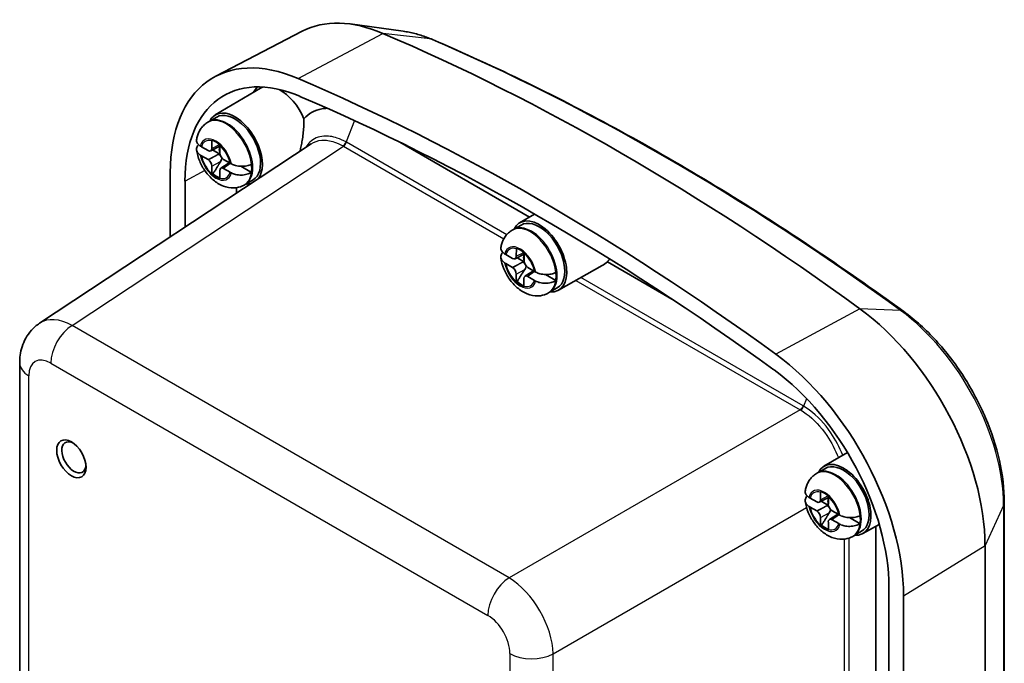
# Model space of a CAD drawing. Units: millimetres. Extents: x 14 to 406, y 8 to 289.
# Drawn here: x 245 to 292, y 128 to 159 of the extents above; entities that cross this region are included whole.
import ezdxf

# ---------------------------------------------------------------- set-up
doc = ezdxf.new("R2010")
doc.units = ezdxf.units.MM
doc.layers.add('Visible (ISO)', color=7, linetype='Continuous', lineweight=35)
doc.layers.add('Visible Narrow (ISO)', color=7, linetype='Continuous', lineweight=25)

msp = doc.modelspace()

# ---------------------------------------------------------------- linework, layer by layer
at = {"layer": 'Visible (ISO)'}
for p, q in [((263.201, 158.769), (260.643, 159.118)), ((258.338, 158.769), (254.174, 156.597)), ((254.147, 154.732), (256.326, 156.02)), ((253.791, 154.382), (253.844, 154.412)), ((253.844, 154.412), (254.214, 154.627)), ((258.771, 153.343), (245.673, 144.686)), ((253.982, 153.118), (253.982, 153.487)), ((263.045, 153.417), (269.296, 149.809)), ((253.48, 153.197), (253.799, 153.013)), ((253.924, 152.998), (254.359, 153.218)), ((254.016, 153.044), (254.365, 152.843)), ((254.359, 153.27), (254.359, 152.901)), ((253.799, 152.578), (253.48, 152.762)), ((254.408, 152.16), (254.816, 152.425)), ((254.542, 152.584), (254.861, 152.4)), ((251.978, 148.854), (251.978, 151.951)), ((253.982, 151.892), (253.982, 152.261)), ((254.359, 152.044), (254.359, 151.675)), ((254.861, 151.965), (254.542, 152.149)), ((255.382, 152.255), (255.891, 151.962)), ((252.686, 149.321), (252.686, 151.542)), ((255.593, 151.382), (255.964, 151.596)), ((255.171, 151.222), (255.171, 150.964)), ((255.541, 151.352), (255.593, 151.382)), ((268.819, 149.527), (269.54, 149.953)), ((268.464, 149.177), (268.516, 149.207)), ((268.516, 149.207), (268.886, 149.422)), ((268.659, 147.913), (268.663, 148.28)), ((268.154, 148), (268.474, 147.811)), ((268.601, 147.795), (269.039, 148.017)), ((268.696, 147.843), (269.04, 147.64)), ((269.039, 148.057), (269.035, 147.691)), ((268.469, 147.379), (268.15, 147.568)), ((269.076, 146.952), (269.482, 147.216)), ((269.216, 147.373), (269.536, 147.184)), ((270.694, 146.28), (272.796, 147.466)), ((273.05, 147.641), (276.267, 145.784)), ((268.647, 146.694), (268.65, 147.061)), ((269.027, 146.838), (269.023, 146.472)), ((269.531, 146.752), (269.212, 146.94)), ((270.065, 147.034), (270.561, 146.742)), ((270.266, 146.177), (270.636, 146.391)), ((270.213, 146.147), (270.266, 146.177)), ((244.715, 115.782), (244.715, 142.764)), ((283.492, 137.79), (284.622, 138.457)), ((283.188, 137.47), (283.559, 137.685)), ((283.136, 137.44), (283.188, 137.47)), ((282.825, 136.255), (283.144, 136.07)), ((283.269, 136.055), (283.704, 136.276)), ((283.327, 136.176), (283.327, 136.545)), ((283.704, 136.327), (283.704, 135.959)), ((283.144, 135.636), (282.825, 135.82)), ((283.361, 136.102), (283.71, 135.9)), ((292.188, 136.049), (292.188, 92.729)), ((283.327, 134.95), (283.327, 135.319)), ((283.753, 135.217), (284.161, 135.483)), ((283.886, 135.642), (284.206, 135.457)), ((284.727, 135.313), (285.235, 135.02)), ((283.704, 135.101), (283.704, 134.732)), ((284.206, 135.022), (283.886, 135.207)), ((285.367, 134.543), (286.157, 134.988)), ((285.99, 134.894), (285.99, 114.151)), ((284.886, 134.41), (284.938, 134.44)), ((284.938, 134.44), (285.309, 134.654)), ((291.258, 133.968), (291.258, 90.647)), ((286.626, 131.947), (286.626, 88.627)), ((287.334, 131.538), (287.334, 88.218))]:
    msp.add_line(p, q, dxfattribs=at)
for centre, major_axis, ratio, start_param, end_param in [((263.115, 150.216), (-4.9, 8.486), 0.57735, 5.62718, 6.25849), ((273.722, 49.968), (-63.025, 109.162), 0.57735, 5.368394, 5.62718), ((259.049, 147.868), (-5, 8.66), 0.57735, 5.62718, 7.068583), ((259.049, 147.868), (-4.5, 7.794), 0.57735, 5.62718, 7.068583), ((269.656, 47.62), (-63.125, 109.336), 0.57735, 5.368394, 5.62718), ((261.347, 149.195), (-4.367, 7.564), 0.57735, 0.2061, 0.270676), ((257.282, 154.377), (-0.95, 1.645), 0.57735, 6.164686, 6.288888), ((257.282, 154.377), (0.95, -1.645), 0.57735, 1.343471, 2.401438), ((269.656, 47.62), (62.625, -108.469), 0.57735, 2.226801, 2.485588), ((255.09, 153.112), (-0.938, 1.624), 0.57735, 3.372489, 6.65101), ((255.09, 153.112), (-0.875, 1.516), 0.57735, 3.140976, 6.283802), ((254.171, 152.581), (0.521, -0.902), 0.57735, 2.097618, 2.614771), ((253.799, 153.224), (0.129, -0.224), 0.57735, 5.497787, 7.068583), ((254.665, 152.867), (0.23, -0.398), 0.57735, 3.590739, 4.263243), ((254.542, 152.795), (0.129, -0.224), 0.57735, 3.926991, 5.497787), ((253.799, 152.367), (-0.129, 0.224), 0.57735, 3.926991, 5.497787), ((254.542, 151.938), (-0.129, 0.224), 0.57735, 5.497787, 7.068583), ((254.665, 152.867), (0.875, -1.515), 0.57735, 0.646733, 0.924063), ((254.171, 152.581), (-0.521, 0.902), 0.57735, 2.097618, 2.614771), ((254.22, 152.61), (0.519, -0.899), 0.57735, 5.241472, 5.687781), ((255.09, 153.112), (0.938, -1.624), 0.57735, 5.91536, 6.122102), ((269.762, 147.907), (-0.938, 1.624), 0.57735, 2.773768, 6.65101), ((269.762, 147.907), (-0.875, 1.516), 0.57735, 3.140976, 6.283802), ((268.843, 147.376), (0.521, -0.902), 0.57735, 2.086026, 2.60318), ((268.476, 148.021), (0.129, -0.224), 0.57735, 5.486196, 7.056992), ((269.338, 147.662), (-0.23, 0.398), 0.57735, 0.387314, 1.1603), ((269.218, 147.583), (0.129, -0.224), 0.57735, 3.9154, 5.486196), ((271.954, 149.172), (0.95, -1.645), 0.57735, 0.167961, 0.322481), ((268.467, 147.169), (-0.129, 0.224), 0.57735, 3.9154, 5.486196), ((272.407, 149.441), (0.469, 2.125), 0.697895, 3.700767, 3.873908), ((268.892, 147.404), (0.519, -0.899), 0.57735, 5.229881, 5.676993), ((269.21, 146.73), (-0.129, 0.224), 0.57735, 5.486196, 7.056992), ((269.338, 147.662), (0.875, -1.515), 0.57735, 0.635142, 0.912472), ((268.843, 147.376), (-0.521, 0.902), 0.57735, 2.086026, 2.60318), ((284.328, 137.968), (-4.9, 8.486), 0.57735, 3.926991, 5.368394), ((280.263, 135.621), (5, -8.66), 0.57735, 0.785398, 2.226801), ((280.263, 135.621), (4.5, -7.794), 0.57735, 0.785398, 2.226801), ((247.329, 138.221), (-0.412, 0.714), 0.57735, 5.598911, 10.109052), ((284.434, 136.169), (-0.938, 1.624), 0.57735, 2.773768, 6.65101), ((284.434, 136.169), (-0.875, 1.516), 0.57735, 3.140976, 6.283802), ((283.515, 135.639), (0.521, -0.902), 0.57735, 2.097618, 2.614771), ((283.144, 136.282), (0.129, -0.224), 0.57735, 5.497787, 7.068583), ((284.01, 135.924), (0.23, -0.398), 0.57735, 3.590739, 4.263243), ((283.886, 135.853), (0.129, -0.224), 0.57735, 3.926991, 5.497787), ((283.144, 135.424), (-0.129, 0.224), 0.57735, 3.926991, 5.497787), ((284.01, 135.924), (0.875, -1.515), 0.57735, 0.646733, 0.924063), ((283.515, 135.639), (-0.521, 0.902), 0.57735, 2.097618, 2.614771), ((283.565, 135.667), (0.519, -0.899), 0.57735, 5.241472, 5.687781), ((283.886, 134.996), (-0.129, 0.224), 0.57735, 5.497787, 7.068583)]:
    msp.add_ellipse(centre, major_axis=major_axis, ratio=ratio, start_param=start_param, end_param=end_param, dxfattribs=at)
msp.add_ellipse((247.205, 138.149), major_axis=(0.5, -0.866), ratio=0.57735, dxfattribs=at)
for points, knots in [([(263.201, 158.769), (263.296, 158.756), (263.391, 158.74), (263.581, 158.703), (263.676, 158.681), (263.865, 158.632), (263.96, 158.605), (264.149, 158.546), (264.243, 158.513), (264.431, 158.443), (264.525, 158.406), (264.619, 158.366)], [1.2059325, 1.2059325, 1.2059325, 1.2059325, 1.2530267, 1.2530267, 1.3001208, 1.3001208, 1.347215, 1.347215, 1.3943091, 1.3943091, 1.4414033, 1.4414033, 1.4414033, 1.4414033]), ([(264.619, 158.366), (266.128, 157.721), (267.642, 157.029), (270.674, 155.551), (272.192, 154.765), (275.23, 153.102), (276.749, 152.224), (279.785, 150.381), (281.302, 149.415), (284.328, 147.396), (285.837, 146.343), (287.342, 145.249)], [1.4414033, 1.4414033, 1.4414033, 1.4414033, 1.4931605, 1.4931605, 1.5449177, 1.5449177, 1.5966749, 1.5966749, 1.6484321, 1.6484321, 1.7001893, 1.7001893, 1.7001893, 1.7001893]), ([(258.421, 154.541), (258.647, 154.802), (258.942, 154.969), (259.283, 155.028), (259.369, 155.043), (259.458, 155.051), (259.55, 155.052)], [-0.1979009, -0.1979009, -0.1979009, -0.1979009, 0.2081498, 0.2081498, 0.2081498, 0.3108952, 0.3108952, 0.3108952, 0.3108952]), ([(253.791, 154.382), (253.726, 154.345), (253.665, 154.3), (253.555, 154.2), (253.506, 154.145), (253.421, 154.029), (253.386, 153.969), (253.326, 153.846), (253.303, 153.784), (253.265, 153.66), (253.252, 153.598), (253.242, 153.536)], [2.3561945, 2.3561945, 2.3561945, 2.3561945, 2.4807518, 2.4807518, 2.605309, 2.605309, 2.7298663, 2.7298663, 2.8544236, 2.8544236, 2.9789808, 2.9789808, 2.9789808, 2.9789808]), ([(258.227, 152.983), (258.229, 152.992), (258.232, 153.001), (258.242, 153.04), (258.251, 153.072), (258.269, 153.148), (258.279, 153.191), (258.305, 153.318), (258.321, 153.405), (258.369, 153.7), (258.395, 153.923), (258.417, 154.279), (258.421, 154.41), (258.421, 154.541)], [0.1913418, 0.1913418, 0.1913418, 0.1913418, 0.1993967, 0.1993967, 0.2272023, 0.2272023, 0.2612053, 0.2612053, 0.3216724, 0.3216724, 0.4573578, 0.4573578, 0.5358208, 0.5358208, 0.5358208, 0.5358208]), ([(253.242, 153.536), (253.24, 153.524), (253.239, 153.511), (253.24, 153.451), (253.261, 153.393), (253.324, 153.308), (253.37, 153.266), (253.423, 153.232)], [0.0911085, 0.0911085, 0.0911085, 0.0911085, 0.1036328, 0.1036328, 0.1562643, 0.1562643, 0.2012447, 0.2012447, 0.2012447, 0.2012447]), ([(253.423, 152.797), (253.37, 152.831), (253.324, 152.875), (253.261, 152.963), (253.24, 153.024), (253.239, 153.129), (253.258, 153.19), (253.304, 153.258), (253.321, 153.278), (253.34, 153.297)], [0.6483513, 0.6483513, 0.6483513, 0.6483513, 0.6933317, 0.6933317, 0.7459632, 0.7459632, 0.7979806, 0.7979806, 0.8185143, 0.8185143, 0.8185143, 0.8185143]), ([(253.242, 153.044), (253.268, 152.858), (253.32, 152.677), (253.465, 152.328), (253.558, 152.162), (253.777, 151.856), (253.903, 151.716), (254.19, 151.473), (254.351, 151.37), (254.692, 151.238), (254.869, 151.201), (255.193, 151.218), (255.333, 151.25), (255.49, 151.324), (255.516, 151.337), (255.541, 151.352)], [3.315164, 3.315164, 3.315164, 3.315164, 3.705502, 3.705502, 4.095187, 4.095187, 4.484122, 4.484122, 4.87633, 4.87633, 5.211804, 5.211804, 5.44963, 5.44963, 5.497787, 5.497787, 5.497787, 5.497787]), ([(254.28, 152.828), (254.292, 152.826), (254.304, 152.824), (254.335, 152.817), (254.357, 152.81), (254.376, 152.8)], [0.29629058, 0.29629058, 0.29629058, 0.29629058, 0.30339883, 0.30339883, 0.31584131, 0.31584131, 0.31584131, 0.31584131]), ([(254.463, 152.65), (254.462, 152.628), (254.457, 152.606), (254.441, 152.552), (254.424, 152.517), (254.404, 152.484)], [0.35162731, 0.35162731, 0.35162731, 0.35162731, 0.36406978, 0.36406978, 0.3856257, 0.3856257, 0.3856257, 0.3856257]), ([(254.922, 152.367), (254.98, 152.336), (255.055, 152.309), (255.205, 152.271), (255.308, 152.257), (255.482, 152.253), (255.584, 152.262), (255.744, 152.295), (255.83, 152.324), (255.891, 152.357)], [0.6483513, 0.6483513, 0.6483513, 0.6483513, 0.6933317, 0.6933317, 0.7459632, 0.7459632, 0.7979806, 0.7979806, 0.8493658, 0.8493658, 0.8493658, 0.8493658]), ([(255.891, 151.962), (255.83, 151.925), (255.744, 151.889), (255.584, 151.847), (255.482, 151.833), (255.308, 151.831), (255.205, 151.841), (255.055, 151.876), (254.98, 151.902), (254.922, 151.932)], [0.0002302, 0.0002302, 0.0002302, 0.0002302, 0.0516153, 0.0516153, 0.1036328, 0.1036328, 0.1562643, 0.1562643, 0.2012447, 0.2012447, 0.2012447, 0.2012447]), ([(268.464, 149.177), (268.4, 149.14), (268.339, 149.096), (268.231, 148.998), (268.182, 148.944), (268.098, 148.832), (268.063, 148.772), (268.003, 148.652), (267.979, 148.591), (267.941, 148.469), (267.927, 148.408), (267.917, 148.347)], [2.3677857, 2.3677857, 2.3677857, 2.3677857, 2.4901135, 2.4901135, 2.6124414, 2.6124414, 2.7347693, 2.7347693, 2.8570971, 2.8570971, 2.979425, 2.979425, 2.979425, 2.979425]), ([(267.918, 148.347), (267.915, 148.334), (267.914, 148.32), (267.915, 148.258), (267.936, 148.2), (267.999, 148.113), (268.045, 148.07), (268.097, 148.036)], [0.090091, 0.090091, 0.090091, 0.090091, 0.1036328, 0.1036328, 0.1562643, 0.1562643, 0.2012447, 0.2012447, 0.2012447, 0.2012447]), ([(268.093, 147.603), (268.041, 147.638), (267.995, 147.683), (267.932, 147.772), (267.91, 147.834), (267.909, 147.94), (267.929, 148.002), (267.974, 148.069), (267.99, 148.089), (268.009, 148.108)], [0.6483513, 0.6483513, 0.6483513, 0.6483513, 0.6933317, 0.6933317, 0.7459632, 0.7459632, 0.7979806, 0.7979806, 0.8179616, 0.8179616, 0.8179616, 0.8179616]), ([(267.912, 147.856), (267.936, 147.67), (267.987, 147.488), (268.129, 147.139), (268.221, 146.972), (268.438, 146.664), (268.563, 146.523), (268.848, 146.278), (269.008, 146.174), (269.348, 146.037), (269.525, 145.997), (269.851, 146.01), (269.993, 146.041), (270.155, 146.115), (270.185, 146.13), (270.213, 146.147)], [3.314862, 3.314862, 3.314862, 3.314862, 3.70461, 3.70461, 4.09449, 4.09449, 4.483273, 4.483273, 4.875739, 4.875739, 5.214627, 5.214627, 5.454477, 5.454477, 5.509378, 5.509378, 5.509378, 5.509378]), ([(268.95, 147.628), (268.962, 147.626), (268.974, 147.624), (269.007, 147.616), (269.029, 147.609), (269.05, 147.598)], [0.29629058, 0.29629058, 0.29629058, 0.29629058, 0.30339883, 0.30339883, 0.31648475, 0.31648475, 0.31648475, 0.31648475]), ([(269.132, 147.446), (269.13, 147.425), (269.126, 147.405), (269.109, 147.351), (269.092, 147.317), (269.072, 147.284)], [0.35218816, 0.35218816, 0.35218816, 0.35218816, 0.36406978, 0.36406978, 0.3856257, 0.3856257, 0.3856257, 0.3856257]), ([(270.561, 146.742), (270.5, 146.704), (270.414, 146.669), (270.255, 146.628), (270.152, 146.615), (269.978, 146.613), (269.875, 146.624), (269.725, 146.66), (269.651, 146.687), (269.592, 146.718)], [0.0002302, 0.0002302, 0.0002302, 0.0002302, 0.0516153, 0.0516153, 0.1036328, 0.1036328, 0.1562643, 0.1562643, 0.2012447, 0.2012447, 0.2012447, 0.2012447]), ([(269.596, 147.15), (269.655, 147.119), (269.729, 147.091), (269.879, 147.052), (269.982, 147.037), (270.157, 147.032), (270.259, 147.04), (270.418, 147.072), (270.504, 147.102), (270.565, 147.134)], [0.6483513, 0.6483513, 0.6483513, 0.6483513, 0.6933317, 0.6933317, 0.7459632, 0.7459632, 0.7979806, 0.7979806, 0.8493658, 0.8493658, 0.8493658, 0.8493658]), ([(287.342, 145.249), (287.886, 144.852), (288.41, 144.379), (289.387, 143.315), (289.839, 142.724), (290.644, 141.467), (290.996, 140.801), (291.574, 139.44), (291.801, 138.746), (292.107, 137.374), (292.188, 136.697), (292.188, 136.049)], [1.700189, 1.700189, 1.700189, 1.700189, 1.98847, 1.98847, 2.276751, 2.276751, 2.565031, 2.565031, 2.853312, 2.853312, 3.141593, 3.141593, 3.141593, 3.141593]), ([(245.673, 144.686), (245.528, 144.591), (245.398, 144.477), (245.175, 144.229), (245.082, 144.096), (244.933, 143.825), (244.875, 143.688), (244.789, 143.416), (244.76, 143.282), (244.723, 143.019), (244.715, 142.89), (244.715, 142.764)], [0.0348641, 0.0348641, 0.0348641, 0.0348641, 0.1848491, 0.1848491, 0.3348341, 0.3348341, 0.4848192, 0.4848192, 0.6348042, 0.6348042, 0.7847892, 0.7847892, 0.7847892, 0.7847892]), ([(283.136, 137.44), (283.071, 137.402), (283.01, 137.357), (282.9, 137.257), (282.851, 137.202), (282.766, 137.087), (282.73, 137.027), (282.671, 136.904), (282.647, 136.842), (282.61, 136.718), (282.596, 136.655), (282.587, 136.594)], [2.3561945, 2.3561945, 2.3561945, 2.3561945, 2.4807518, 2.4807518, 2.605309, 2.605309, 2.7298663, 2.7298663, 2.8544236, 2.8544236, 2.9789808, 2.9789808, 2.9789808, 2.9789808]), ([(282.587, 136.593), (282.585, 136.581), (282.584, 136.569), (282.585, 136.509), (282.606, 136.451), (282.669, 136.366), (282.715, 136.324), (282.768, 136.29)], [0.0911085, 0.0911085, 0.0911085, 0.0911085, 0.1036328, 0.1036328, 0.1562643, 0.1562643, 0.2012447, 0.2012447, 0.2012447, 0.2012447]), ([(282.768, 135.855), (282.715, 135.889), (282.669, 135.933), (282.606, 136.021), (282.585, 136.082), (282.584, 136.186), (282.603, 136.248), (282.649, 136.316), (282.666, 136.335), (282.685, 136.355)], [0.6483513, 0.6483513, 0.6483513, 0.6483513, 0.6933317, 0.6933317, 0.7459632, 0.7459632, 0.7979806, 0.7979806, 0.8185143, 0.8185143, 0.8185143, 0.8185143]), ([(282.587, 136.102), (282.613, 135.916), (282.665, 135.734), (282.81, 135.386), (282.903, 135.22), (283.122, 134.914), (283.248, 134.773), (283.535, 134.531), (283.696, 134.428), (284.037, 134.296), (284.214, 134.258), (284.538, 134.275), (284.678, 134.308), (284.835, 134.382), (284.861, 134.395), (284.886, 134.41)], [3.315164, 3.315164, 3.315164, 3.315164, 3.705502, 3.705502, 4.095187, 4.095187, 4.484122, 4.484122, 4.87633, 4.87633, 5.211804, 5.211804, 5.44963, 5.44963, 5.497787, 5.497787, 5.497787, 5.497787]), ([(283.625, 135.885), (283.637, 135.884), (283.649, 135.882), (283.68, 135.874), (283.702, 135.867), (283.721, 135.858)], [0.29629058, 0.29629058, 0.29629058, 0.29629058, 0.30339883, 0.30339883, 0.31584131, 0.31584131, 0.31584131, 0.31584131]), ([(283.808, 135.708), (283.807, 135.686), (283.802, 135.664), (283.785, 135.61), (283.769, 135.575), (283.749, 135.542)], [0.35162731, 0.35162731, 0.35162731, 0.35162731, 0.36406978, 0.36406978, 0.3856257, 0.3856257, 0.3856257, 0.3856257]), ([(284.267, 135.424), (284.325, 135.394), (284.4, 135.367), (284.55, 135.329), (284.653, 135.315), (284.827, 135.311), (284.929, 135.319), (285.089, 135.352), (285.174, 135.382), (285.235, 135.414)], [0.6483513, 0.6483513, 0.6483513, 0.6483513, 0.6933317, 0.6933317, 0.7459632, 0.7459632, 0.7979806, 0.7979806, 0.8493658, 0.8493658, 0.8493658, 0.8493658]), ([(285.235, 135.02), (285.174, 134.982), (285.089, 134.947), (284.929, 134.905), (284.827, 134.891), (284.653, 134.888), (284.55, 134.899), (284.4, 134.934), (284.325, 134.96), (284.267, 134.99)], [0.0002302, 0.0002302, 0.0002302, 0.0002302, 0.0516153, 0.0516153, 0.1036328, 0.1036328, 0.1562643, 0.1562643, 0.2012447, 0.2012447, 0.2012447, 0.2012447])]:
    msp.add_open_spline(points, degree=3, knots=knots, dxfattribs=at)
for points, degree in [([(253.982, 153.487), (253.982, 153.495), (253.982, 153.503), (253.982, 153.512)], 3), ([(253.423, 153.232), (253.435, 153.224), (253.447, 153.217), (253.459, 153.209)], 3), ([(253.459, 153.209), (253.466, 153.205), (253.473, 153.201), (253.48, 153.197)], 3), ([(254.359, 153.294), (254.359, 153.286), (254.359, 153.278), (254.359, 153.27)], 3), ([(253.459, 152.775), (253.447, 152.782), (253.435, 152.79), (253.423, 152.797)], 3), ([(253.48, 152.762), (253.473, 152.766), (253.466, 152.77), (253.459, 152.775)], 3), ([(254.861, 152.4), (254.868, 152.396), (254.875, 152.392), (254.882, 152.388)], 3), ([(254.882, 151.953), (254.875, 151.957), (254.868, 151.961), (254.861, 151.965)], 3), ([(254.882, 152.388), (254.895, 152.381), (254.908, 152.374), (254.922, 152.367)], 3), ([(254.922, 151.932), (254.908, 151.939), (254.895, 151.946), (254.882, 151.953)], 3), ([(253.982, 151.868), (254.008, 151.882), (254.034, 151.897)], 2), ([(253.982, 151.868), (253.982, 151.876), (253.982, 151.884), (253.982, 151.892)], 3), ([(254.359, 151.675), (254.359, 151.667), (254.359, 151.659), (254.359, 151.65)], 3), ([(268.663, 148.28), (268.663, 148.288), (268.663, 148.296), (268.663, 148.304)], 3), ([(268.097, 148.036), (268.109, 148.028), (268.121, 148.02), (268.133, 148.012)], 3), ([(268.133, 148.012), (268.14, 148.008), (268.147, 148.004), (268.154, 148)], 3), ([(269.04, 148.082), (269.039, 148.074), (269.039, 148.065), (269.039, 148.057)], 3), ([(268.129, 147.58), (268.117, 147.588), (268.105, 147.595), (268.093, 147.603)], 3), ([(268.15, 147.568), (268.143, 147.572), (268.136, 147.576), (268.129, 147.58)], 3), ([(269.536, 147.184), (269.543, 147.18), (269.55, 147.176), (269.557, 147.172)], 3), ([(269.557, 147.172), (269.57, 147.164), (269.583, 147.157), (269.596, 147.15)], 3), ([(268.647, 146.67), (268.646, 146.678), (268.646, 146.686), (268.647, 146.694)], 3), ([(268.647, 146.67), (268.672, 146.685), (268.698, 146.699)], 2), ([(269.553, 146.739), (269.545, 146.743), (269.538, 146.748), (269.531, 146.752)], 3), ([(269.592, 146.718), (269.578, 146.725), (269.565, 146.732), (269.553, 146.739)], 3), ([(269.023, 146.472), (269.023, 146.464), (269.023, 146.456), (269.023, 146.448)], 3), ([(282.768, 136.29), (282.779, 136.282), (282.792, 136.274), (282.804, 136.267)], 3), ([(282.804, 136.267), (282.811, 136.263), (282.818, 136.259), (282.825, 136.255)], 3), ([(283.327, 136.545), (283.327, 136.553), (283.327, 136.561), (283.327, 136.569)], 3), ([(283.704, 136.352), (283.704, 136.344), (283.704, 136.336), (283.704, 136.327)], 3), ([(282.804, 135.832), (282.792, 135.84), (282.779, 135.847), (282.768, 135.855)], 3), ([(282.825, 135.82), (282.818, 135.824), (282.811, 135.828), (282.804, 135.832)], 3), ([(284.206, 135.457), (284.213, 135.453), (284.22, 135.449), (284.227, 135.445)], 3), ([(284.227, 135.445), (284.24, 135.438), (284.253, 135.431), (284.267, 135.424)], 3), ([(283.327, 134.926), (283.353, 134.94), (283.379, 134.955)], 2), ([(283.327, 134.926), (283.327, 134.934), (283.327, 134.942), (283.327, 134.95)], 3), ([(284.227, 135.01), (284.22, 135.014), (284.213, 135.018), (284.206, 135.022)], 3), ([(284.267, 134.99), (284.253, 134.996), (284.24, 135.003), (284.227, 135.01)], 3), ([(283.704, 134.732), (283.704, 134.724), (283.704, 134.716), (283.704, 134.708)], 3)]:
    msp.add_open_spline(points, degree=degree, dxfattribs=at)
for points, weights, knots in [([(254.28, 152.828), (254.22, 152.794), (254.102, 152.729), (254.001, 152.673), (253.929, 152.635), (253.881, 152.61), (253.805, 152.574), (253.799, 152.578)], [1.00523259624, 1.01065099597, 1.01986869717, 1.0251326851, 1.02623192952, 1.02453944563, 1.01680956149, 1], [0.0075071, 0.0075071, 0.0075071, 0.0239829, 0.0454919, 0.0644342, 0.0809236, 0.095068, 0.1407278, 0.1407278, 0.1407278]), ([(254.542, 152.149), (254.535, 152.153), (254.601, 152.205), (254.644, 152.237), (254.708, 152.282), (254.796, 152.344), (254.862, 152.389), (254.87, 152.394)], [1, 1.01798182369, 1.02510639849, 1.02625383188, 1.02452620551, 1.01883928517, 1.01300017078, 1.01227572796], [0.1407278, 0.1407278, 0.1407278, 0.1895718, 0.2040049, 0.2205179, 0.2390347, 0.2594162, 0.2621291, 0.2621291, 0.2621291]), ([(268.95, 147.628), (268.891, 147.595), (268.772, 147.529), (268.671, 147.474), (268.6, 147.436), (268.551, 147.411), (268.476, 147.375), (268.469, 147.379)], [1.00523259624, 1.01065099597, 1.01986869717, 1.0251326851, 1.02623192952, 1.02453944563, 1.01680956149, 1], [0.0075071, 0.0075071, 0.0075071, 0.0239829, 0.0454919, 0.0644342, 0.0809236, 0.095068, 0.1407278, 0.1407278, 0.1407278]), ([(269.212, 146.94), (269.205, 146.944), (269.271, 146.996), (269.315, 147.028), (269.378, 147.074), (269.467, 147.136), (269.531, 147.179), (269.537, 147.183)], [1, 1.01798182369, 1.02510639849, 1.02625383188, 1.02452620551, 1.01883928517, 1.01316597018, 1.01262369294], [0.1407278, 0.1407278, 0.1407278, 0.1895718, 0.2040049, 0.2205179, 0.2390347, 0.2594162, 0.2614733, 0.2614733, 0.2614733]), ([(283.625, 135.885), (283.565, 135.852), (283.447, 135.786), (283.346, 135.731), (283.274, 135.693), (283.225, 135.668), (283.15, 135.632), (283.144, 135.636)], [1.00523259624, 1.01065099597, 1.01986869717, 1.0251326851, 1.02623192952, 1.02453944563, 1.01680956149, 1], [0.0075071, 0.0075071, 0.0075071, 0.0239829, 0.0454919, 0.0644342, 0.0809236, 0.095068, 0.1407278, 0.1407278, 0.1407278]), ([(283.886, 135.207), (283.88, 135.211), (283.946, 135.263), (283.989, 135.295), (284.052, 135.34), (284.141, 135.402), (284.207, 135.447), (284.215, 135.452)], [1, 1.01798182369, 1.02510639849, 1.02625383188, 1.02452620551, 1.01883928517, 1.01300017078, 1.01227572796], [0.1407278, 0.1407278, 0.1407278, 0.1895718, 0.2040049, 0.2205179, 0.2390347, 0.2594162, 0.2621291, 0.2621291, 0.2621291])]:
    msp.add_rational_spline(points, weights, degree=2, knots=knots, dxfattribs=at)
for points, weights in [([(254.404, 152.484), (254.277, 152.278), (254.034, 151.897)], [1.90626778515, 1.58575965918, 1.19985381012]), ([(254.368, 152.829), (254.327, 152.828), (254.28, 152.828)], [1.00701295666, 1.02024091543, 1.02934616585]), ([(269.072, 147.284), (268.943, 147.078), (268.698, 146.699)], [1.90626778515, 1.58575965918, 1.19985381012]), ([(269.042, 147.629), (268.999, 147.629), (268.95, 147.628)], [1.005929352, 1.01987032508, 1.02934616585]), ([(283.713, 135.886), (283.672, 135.886), (283.625, 135.885)], [1.00701295666, 1.02024091543, 1.02934616585]), ([(283.749, 135.542), (283.622, 135.335), (283.379, 134.955)], [1.90626778515, 1.58575965918, 1.19985381012])]:
    msp.add_rational_spline(points, weights, degree=2, dxfattribs=at)
at = {"layer": 'Visible Narrow (ISO)'}
for p, q in [((258.137, 156.492), (262.221, 158.666)), ((264.5, 158.397), (262.221, 158.666)), ((260.852, 154.463), (260.45, 153.427)), ((268.195, 148.956), (260.472, 153.415)), ((247.238, 144.579), (260.325, 153.228)), ((253.982, 153.118), (254.342, 153.309)), ((260.325, 153.228), (268.059, 148.762)), ((253.982, 152.261), (254.404, 152.484)), ((253.636, 152.054), (252.686, 151.542)), ((268.659, 147.913), (269.016, 148.102)), ((268.65, 147.061), (269.072, 147.284)), ((271.537, 146.755), (282.346, 140.514)), ((282.493, 140.701), (271.774, 146.889)), ((285.222, 145.386), (281.175, 143.191)), ((287.186, 145.3), (285.222, 145.386)), ((268.312, 132.412), (247.238, 144.579)), ((246.214, 142.764), (267.288, 130.597)), ((245.154, 115.648), (245.154, 142.152)), ((282.654, 141.049), (282.514, 140.688)), ((282.346, 140.514), (268.312, 132.412)), ((283.327, 136.176), (283.687, 136.367)), ((270.432, 128.74), (282.654, 135.796)), ((292.154, 135.9), (291.258, 133.968)), ((292.154, 135.9), (292.154, 92.579)), ((283.327, 135.319), (283.749, 135.542)), ((284.466, 134.273), (284.466, 113.251)), ((284.701, 113.39), (284.701, 134.326)), ((287.334, 131.538), (291.258, 133.968)), ((268.348, 128.761), (268.348, 83.116)), ((270.432, 83.095), (270.432, 128.74))]:
    msp.add_line(p, q, dxfattribs=at)
for centre, major_axis, ratio, start_param, end_param in [((265.237, 151.44), (4.034, -6.986), 0.57735, 2.485588, 2.721058), ((275.843, 51.192), (62.159, -107.662), 0.57735, 2.226801, 2.485588), ((264.226, 157.446), (0.393, 0.92), 0.647021, 0, 0.18817), ((254.666, 152.867), (0.875, -1.515), 0.57735, 0, 3.141593), ((254.718, 152.897), (-0.875, 1.515), 0.57735, 3.141593, 6.283185), ((254.172, 152.582), (-0.546, 0.946), 0.57735, 4.173025, 6.82255), ((254.17, 152.581), (-0.506, 0.877), 0.57735, 5.763925, 6.802445), ((260.297, 153.441), (-0.122, -0.218), 0.579656, 0.813009, 1.825), ((260.319, 153.429), (-0.125, -0.217), 0.57735, 0.820305, 1.832596), ((259.167, 149.894), (0.767, 3.727), 0.678897, 6.061488, 6.070885), ((254.17, 152.581), (0.506, -0.877), 0.57735, 1.051536, 2.090056), ((259.014, 149.907), (0.9, 3.49), 0.66518, 6.098467, 6.107865), ((254.172, 152.582), (0.546, -0.946), 0.57735, 4.173025, 6.82255), ((254.17, 152.581), (-0.506, 0.877), 0.57735, 1.051536, 2.090056), ((254.17, 152.581), (0.506, -0.877), 0.57735, 5.763925, 6.802445), ((269.339, 147.662), (0.875, -1.515), 0.57735, 0, 3.141593), ((269.391, 147.692), (-0.875, 1.515), 0.57735, 3.141593, 6.283185), ((268.845, 147.377), (-0.546, 0.946), 0.57735, 4.161433, 6.810958), ((268.843, 147.376), (-0.506, 0.877), 0.57735, 5.752334, 6.790854), ((268.843, 147.376), (0.506, -0.877), 0.57735, 1.039945, 2.078465), ((268.845, 147.377), (0.546, -0.946), 0.57735, 4.161433, 6.810958), ((268.843, 147.376), (-0.506, 0.877), 0.57735, 1.039945, 2.078465), ((268.843, 147.376), (0.506, -0.877), 0.57735, 5.752334, 6.790854), ((286.45, 139.193), (4.034, -6.986), 0.57735, 0.785398, 2.226801), ((286.753, 144.44), (0.588, 0.809), 0.498027, 0, 0.318641), ((247.276, 142.15), (-1.578, 2.552), 0.576999, 5.480975, 6.300628), ((247.275, 143.376), (-0.75, -1.299), 0.57735, 3.961897, 5.497787), ((246.216, 141.538), (-0.751, 1.301), 0.576647, 5.498396, 7.067974), ((246.215, 142.764), (-1.5, 0), 0.57735, 0, 0.785398), ((282.34, 140.715), (-0.125, -0.217), 0.57735, 0.820305, 1.832596), ((282.361, 140.702), (-0.128, -0.215), 0.574974, 0.82814, 1.84013), ((281.088, 137.238), (0.95, 3.65), 0.690809, 6.085612, 6.09501), ((280.935, 137.251), (1.09, 3.405), 0.678456, 6.129415, 6.138812), ((284.011, 135.925), (0.875, -1.515), 0.57735, 0, 3.141593), ((284.063, 135.955), (-0.875, 1.515), 0.57735, 3.141593, 6.283185), ((283.517, 135.64), (-0.546, 0.946), 0.57735, 4.173025, 6.82255), ((283.515, 135.639), (-0.506, 0.877), 0.57735, 5.763925, 6.802445), ((283.515, 135.639), (0.506, -0.877), 0.57735, 1.051536, 2.090056), ((283.517, 135.64), (0.546, -0.946), 0.57735, 4.173025, 6.82255), ((283.515, 135.639), (-0.506, 0.877), 0.57735, 1.051536, 2.090056), ((291.188, 136.049), (1, 0), 0.57735, 6.021386, 6.283185), ((283.515, 135.639), (0.506, -0.877), 0.57735, 5.763925, 6.802445), ((268.349, 131.209), (0.75, 1.299), 0.57735, 0.820305, 2.356194), ((268.348, 129.984), (-1.5, 2.598), 0.557214, 3.9276, 5.497178), ((267.287, 129.372), (0.75, -1.299), 0.578054, 0.786007, 2.355586), ((269.409, 129.373), (-1.5, 0), 0.57735, 0.785398, 2.321288)]:
    msp.add_ellipse(centre, major_axis=major_axis, ratio=ratio, start_param=start_param, end_param=end_param, dxfattribs=at)
for points, knots in [([(260.45, 153.427), (260.306, 153.508), (260.162, 153.572), (259.796, 153.694), (259.578, 153.725), (259.119, 153.689), (258.89, 153.59), (258.633, 153.349), (258.565, 153.264), (258.508, 153.168)], [0, 0, 0, 0, 0.1264104, 0.1264104, 0.328667, 0.328667, 0.5916006, 0.5916006, 0.7033061, 0.7033061, 0.7033061, 0.7033061]), ([(258.772, 153.343), (258.919, 153.44), (259.09, 153.498), (259.469, 153.527), (259.678, 153.497), (260.029, 153.379), (260.167, 153.317), (260.305, 153.239)], [-0.5267189, -0.5267189, -0.5267189, -0.5267189, -0.328667, -0.328667, -0.1264104, -0.1264104, 0, 0, 0, 0]), ([(284.398, 138.325), (284.252, 138.699), (284.056, 139.068), (283.527, 139.841), (283.17, 140.221), (282.705, 140.568), (282.61, 140.632), (282.514, 140.688)], [0.3353395, 0.3353395, 0.3353395, 0.3353395, 0.5916006, 0.5916006, 0.9235801, 0.9235801, 1.0081152, 1.0081152, 1.0081152, 1.0081152]), ([(282.366, 140.503), (282.457, 140.448), (282.549, 140.387), (282.997, 140.055), (283.34, 139.69), (283.855, 138.94), (284.047, 138.575), (284.189, 138.205), (284.189, 138.204), (284.19, 138.202)], [-1.0081152, -1.0081152, -1.0081152, -1.0081152, -0.9235801, -0.9235801, -0.5916006, -0.5916006, -0.328667, -0.328667, -0.3277015, -0.3277015, -0.3277015, -0.3277015])]:
    msp.add_open_spline(points, degree=3, knots=knots, dxfattribs=at)

doc.saveas('drawing.dxf')
